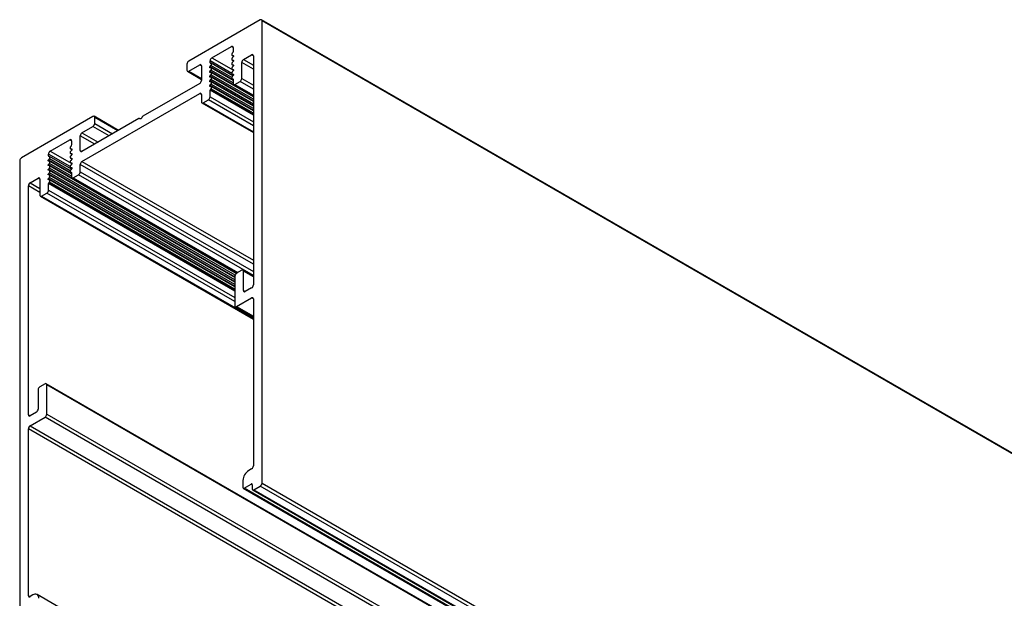
# Model space of a CAD drawing. Units: millimetres. Extents: x -300 to 890, y -57 to 270.
# Drawn here: x 619 to 739, y 177 to 248 of the extents above; entities that cross this region are included whole.
import ezdxf

# ---------------------------------------------------------------- set-up
doc = ezdxf.new("R2010")
doc.units = ezdxf.units.MM

msp = doc.modelspace()

# ---------------------------------------------------------------- linework, layer by layer
for p, q in [((648.28, 248.32), (639.52, 243.26)), ((888.81, 109.57), (648.43, 248.33)), ((648.5, 191.53), (648.5, 248.2)), ((888.83, 109.46), (648.5, 248.2)), ((642.34, 243.67), (644.75, 245.05)), ((644.96, 244.93), (644.75, 245.05)), ((644.83, 243.96), (645, 243.86)), ((644.93, 244.32), (644.86, 244.24)), ((644.86, 243.95), (644.97, 243.94)), ((644.86, 243.95), (645, 243.87)), ((644.97, 243.8), (644.86, 243.66)), ((644.96, 244.93), (644.96, 244.42)), ((644.99, 243.93), (644.97, 243.94)), ((646.23, 243.46), (647.22, 244.03)), ((647.44, 243.91), (647.22, 244.03)), ((647.44, 243.91), (647.44, 215.82)), ((639.3, 242.89), (639.3, 242.16)), ((639.52, 242.03), (640.86, 242.81)), ((641.07, 242.69), (640.86, 242.81)), ((641.07, 242.69), (641.07, 240.89)), ((642.13, 243.07), (642.13, 243.3)), ((644.78, 241.77), (642.13, 243.3)), ((642.13, 243.07), (642.23, 243.01)), ((642.13, 242.59), (642.24, 242.73)), ((642.13, 242.59), (644.96, 240.96)), ((642.24, 243.01), (642.17, 243.02)), ((644.79, 241.25), (642.24, 242.73)), ((644.93, 241.47), (642.27, 243)), ((642.34, 243.67), (644.99, 242.14)), ((644.83, 243.39), (645, 243.29)), ((644.83, 242.82), (645, 242.72)), ((644.86, 243.38), (644.97, 243.37)), ((644.86, 243.38), (645, 243.3)), ((644.97, 243.23), (644.86, 243.09)), ((644.86, 242.81), (644.97, 242.8)), ((644.86, 242.81), (645, 242.73)), ((644.97, 242.66), (644.86, 242.52)), ((644.99, 243.36), (644.97, 243.37)), ((644.99, 242.79), (644.97, 242.8)), ((646.02, 241.13), (646.02, 243.09)), ((647.44, 242.28), (646.02, 243.09)), ((646.23, 243.46), (647.44, 242.77)), ((639.37, 242.02), (641.07, 241.03)), ((639.52, 242.03), (641.07, 241.14)), ((642.24, 242.44), (642.13, 242.45)), ((642.13, 242.02), (642.24, 242.16)), ((642.13, 242.02), (647.44, 238.96)), ((642.24, 241.87), (642.13, 241.88)), ((642.13, 241.45), (642.24, 241.59)), ((642.13, 241.45), (647.44, 238.38)), ((644.96, 240.59), (642.24, 242.16)), ((647.44, 238.59), (642.24, 241.59)), ((644.96, 240.88), (642.27, 242.43)), ((647.44, 238.88), (642.27, 241.86)), ((644.83, 242.25), (645, 242.15)), ((644.83, 241.68), (645, 241.58)), ((644.86, 242.24), (644.97, 242.23)), ((644.86, 242.24), (645, 242.16)), ((644.97, 242.09), (644.86, 241.95)), ((644.86, 241.67), (644.97, 241.66)), ((644.86, 241.67), (645, 241.58)), ((644.97, 241.52), (644.86, 241.38)), ((644.99, 242.21), (644.97, 242.23)), ((644.99, 241.64), (644.97, 241.66)), ((640.86, 240.52), (633.89, 236.5)), ((642.24, 241.3), (642.13, 241.31)), ((642.13, 240.88), (642.24, 241.01)), ((642.13, 240.88), (647.44, 237.81)), ((642.24, 240.73), (642.13, 240.73)), ((642.13, 240.3), (642.24, 240.44)), ((642.13, 240.3), (647.44, 237.24)), ((642.24, 240.15), (642.13, 240.16)), ((647.44, 238.01), (642.24, 241.01)), ((647.44, 237.44), (642.24, 240.44)), ((647.44, 238.3), (642.27, 241.29)), ((647.44, 237.73), (642.27, 240.72)), ((644.83, 241.1), (644.96, 241.03)), ((644.86, 241.1), (644.93, 241.09)), ((644.86, 241.1), (644.96, 241.03)), ((644.95, 241.07), (644.93, 241.09)), ((644.96, 241.04), (644.96, 240.52)), ((645.02, 240.38), (647.44, 238.99)), ((645.17, 240.4), (645.81, 240.77)), ((645.17, 240.4), (647.44, 239.09)), ((647.44, 239.83), (645.81, 240.77)), ((646.02, 241.13), (647.44, 240.32)), ((626.43, 230.97), (640.86, 239.3)), ((641.07, 239.18), (640.86, 239.3)), ((641.07, 239.18), (641.07, 238.28)), ((642.13, 238.89), (642.13, 239.69)), ((647.44, 236.63), (642.13, 239.69)), ((642.17, 239.78), (642.24, 239.87)), ((642.17, 239.78), (647.44, 236.74)), ((647.44, 236.87), (642.24, 239.87)), ((647.44, 237.16), (642.27, 240.14)), ((641.13, 238.14), (647.44, 234.5)), ((641.28, 238.15), (641.92, 238.52)), ((641.28, 238.15), (647.44, 234.6)), ((647.44, 235.34), (641.92, 238.52)), ((642.13, 238.89), (647.44, 235.83)), ((627.78, 236.48), (619.01, 231.42)), ((633.4, 236.22), (626.43, 232.2)), ((630.91, 234.78), (627.93, 236.5)), ((627.99, 235.62), (627.99, 236.36)), ((630.82, 234.73), (627.99, 236.36)), ((627.99, 235.62), (630.18, 234.36)), ((633.59, 236.18), (633.5, 236.23)), ((633.58, 236.18), (633.52, 236.21)), ((626.43, 234.48), (627.78, 235.26)), ((626.43, 234.48), (628.42, 233.34)), ((629.76, 234.11), (627.78, 235.26)), ((622.55, 232.24), (624.95, 233.62)), ((625.16, 233.5), (624.95, 233.62)), ((625.16, 233.5), (625.16, 232.99)), ((626.22, 232.32), (626.22, 234.11)), ((627.99, 233.09), (626.22, 234.11)), ((622.33, 231.64), (622.33, 231.87)), ((624.99, 230.34), (622.33, 231.87)), ((622.55, 232.24), (625.19, 230.71)), ((625.03, 232.53), (625.2, 232.43)), ((625.03, 231.96), (625.2, 231.86)), ((625.13, 232.89), (625.06, 232.81)), ((625.06, 232.52), (625.17, 232.51)), ((625.06, 232.52), (625.2, 232.44)), ((625.17, 232.37), (625.06, 232.23)), ((625.06, 231.95), (625.17, 231.94)), ((625.06, 231.95), (625.2, 231.87)), ((625.17, 231.8), (625.06, 231.66)), ((625.19, 232.5), (625.17, 232.51)), ((625.19, 231.93), (625.17, 231.94)), ((626.22, 232.32), (626.43, 232.2)), ((618.8, 231.05), (618.8, 174.38)), ((622.33, 231.64), (622.43, 231.58)), ((622.33, 231.16), (622.44, 231.3)), ((622.33, 231.16), (625.16, 229.53)), ((622.44, 231.01), (622.33, 231.02)), ((622.33, 230.59), (622.44, 230.73)), ((622.33, 230.59), (645.41, 217.27)), ((622.44, 231.58), (622.37, 231.59)), ((624.99, 229.82), (622.44, 231.3)), ((625.16, 229.16), (622.44, 230.73)), ((625.13, 230.04), (622.47, 231.57)), ((625.16, 229.45), (622.47, 231)), ((625.03, 231.39), (625.2, 231.29)), ((625.03, 230.82), (625.2, 230.72)), ((625.06, 231.38), (625.17, 231.37)), ((625.06, 231.38), (625.2, 231.3)), ((625.17, 231.23), (625.06, 231.09)), ((625.06, 230.81), (625.17, 230.8)), ((625.06, 230.81), (625.2, 230.73)), ((625.17, 230.66), (625.06, 230.52)), ((625.19, 231.36), (625.17, 231.37)), ((625.19, 230.78), (625.17, 230.8)), ((626.22, 229.7), (626.22, 230.6)), ((647.44, 218.36), (626.22, 230.6)), ((626.43, 230.97), (647.44, 218.85)), ((622.44, 230.44), (622.33, 230.45)), ((622.33, 230.02), (622.44, 230.16)), ((622.33, 230.02), (645.17, 216.83)), ((622.44, 229.87), (622.33, 229.88)), ((622.33, 229.45), (622.44, 229.58)), ((622.33, 229.45), (645.17, 216.26)), ((622.44, 229.3), (622.33, 229.31)), ((645.2, 217.02), (622.44, 230.16)), ((645.17, 216.46), (622.44, 229.58)), ((645.35, 217.22), (622.47, 230.43)), ((645.17, 216.75), (622.47, 229.86)), ((625.03, 230.25), (625.2, 230.15)), ((625.03, 229.67), (625.16, 229.6)), ((625.06, 230.24), (625.17, 230.23)), ((625.06, 230.24), (625.2, 230.15)), ((625.17, 230.09), (625.06, 229.95)), ((625.06, 229.67), (625.13, 229.66)), ((625.06, 229.67), (625.16, 229.6)), ((625.15, 229.64), (625.13, 229.66)), ((625.16, 229.61), (625.16, 229.09)), ((625.19, 230.21), (625.17, 230.23)), ((625.37, 228.97), (626.01, 229.34)), ((647.44, 216.97), (626.01, 229.34)), ((626.22, 229.7), (647.44, 217.46)), ((620.07, 228.36), (621.06, 228.93)), ((620.07, 228.36), (621.27, 227.66)), ((621.27, 228.81), (621.06, 228.93)), ((621.27, 228.81), (621.27, 226.85)), ((622.33, 228.88), (622.44, 229.01)), ((622.33, 228.88), (645.17, 215.69)), ((622.44, 228.72), (622.33, 228.73)), ((622.33, 227.46), (622.33, 228.26)), ((645.17, 215.08), (622.33, 228.26)), ((622.37, 228.35), (622.44, 228.44)), ((622.37, 228.35), (645.17, 215.19)), ((645.17, 215.89), (622.44, 229.01)), ((645.17, 215.32), (622.44, 228.44)), ((645.17, 216.18), (622.47, 229.29)), ((645.17, 215.61), (622.47, 228.71)), ((625.22, 228.96), (645.44, 217.28)), ((625.37, 228.97), (645.53, 217.33)), ((619.86, 199.9), (619.86, 227.99)), ((621.27, 227.17), (619.86, 227.99)), ((621.49, 226.72), (622.12, 227.09)), ((645.17, 213.78), (622.12, 227.09)), ((622.33, 227.46), (645.17, 214.27)), ((621.34, 226.71), (647.44, 211.64)), ((621.49, 226.72), (647.44, 211.74)), ((646.02, 217.62), (645.39, 217.25)), ((647.44, 216.9), (646.17, 217.63)), ((646.23, 215.13), (646.23, 217.5)), ((647.44, 216.8), (646.23, 217.5)), ((645.17, 216.88), (645.17, 213.29)), ((646.23, 215.13), (646.45, 215.01)), ((647.22, 215.45), (646.45, 215.01)), ((645.39, 213.17), (647.22, 214.23)), ((647.44, 214.11), (647.22, 214.23)), ((647.44, 214.11), (647.44, 193.64)), ((645.24, 213.15), (647.44, 211.88)), ((645.39, 213.17), (647.44, 211.98)), ((621.06, 202.96), (621.06, 200.6)), ((621.91, 203.7), (621.27, 203.33)), ((848.59, 72.94), (622.06, 203.71)), ((622.12, 199.98), (622.12, 203.58)), ((848.43, 72.93), (622.12, 203.58)), ((619.86, 199.9), (620.07, 199.78)), ((620.85, 200.23), (620.07, 199.78)), ((620.07, 198.55), (621.91, 199.62)), ((841.93, 72.6), (621.91, 199.62)), ((622.12, 199.98), (842.71, 72.64)), ((619.86, 177.72), (619.86, 198.19)), ((837.8, 72.37), (619.86, 198.19)), ((620.07, 198.55), (838.57, 72.42)), ((647.22, 193.28), (646.87, 193.07)), ((646.16, 191.85), (646.16, 191)), ((646.2, 190.91), (850.38, 73.04)), ((646.3, 190.92), (647.15, 191.41)), ((850.49, 73.04), (646.3, 190.92)), ((647.29, 191.33), (647.15, 191.41)), ((647.29, 191.33), (647.29, 190.84)), ((647.36, 190.7), (851.1, 73.08)), ((647.51, 190.71), (648.28, 191.16)), ((647.51, 190.71), (851.26, 73.09)), ((852.67, 73.17), (648.28, 191.16)), ((648.5, 191.53), (853.44, 73.22)), ((619.86, 177.72), (620.07, 177.6)), ((620.42, 177.81), (620.07, 177.6)), ((810.36, 68.5), (620.92, 177.86))]:
    msp.add_line(p, q)
at = {"flags": 128}
for points in [[(644.86, 244.24), (644.83, 244.19), (644.8, 244.15), (644.79, 244.1), (644.78, 244.05), (644.79, 244.01), (644.8, 243.98), (644.83, 243.96), (644.86, 243.95)], [(644.97, 243.94), (644.98, 243.94), (644.99, 243.93), (645, 243.91), (645, 243.89), (645, 243.87), (644.99, 243.85), (644.98, 243.82), (644.97, 243.8)], [(642.13, 242.45), (642.11, 242.45), (642.1, 242.46), (642.1, 242.48), (642.09, 242.5), (642.1, 242.52), (642.1, 242.55), (642.11, 242.57), (642.13, 242.59)], [(642.24, 242.73), (642.27, 242.77), (642.29, 242.82), (642.3, 242.87), (642.31, 242.91), (642.3, 242.95), (642.29, 242.98), (642.27, 243), (642.24, 243.01)], [(644.86, 243.66), (644.83, 243.62), (644.8, 243.57), (644.79, 243.53), (644.78, 243.48), (644.79, 243.44), (644.8, 243.41), (644.83, 243.39), (644.86, 243.38)], [(644.86, 243.09), (644.83, 243.05), (644.8, 243), (644.79, 242.96), (644.78, 242.91), (644.79, 242.87), (644.8, 242.84), (644.83, 242.82), (644.86, 242.81)], [(644.97, 243.37), (644.98, 243.37), (644.99, 243.36), (645, 243.34), (645, 243.32), (645, 243.3), (644.99, 243.28), (644.98, 243.25), (644.97, 243.23)], [(644.97, 242.8), (644.98, 242.8), (644.99, 242.79), (645, 242.77), (645, 242.75), (645, 242.73), (644.99, 242.7), (644.98, 242.68), (644.97, 242.66)], [(642.13, 241.88), (642.11, 241.88), (642.1, 241.89), (642.1, 241.91), (642.09, 241.93), (642.1, 241.95), (642.1, 241.97), (642.11, 242), (642.13, 242.02)], [(642.13, 241.31), (642.11, 241.31), (642.1, 241.32), (642.1, 241.34), (642.09, 241.36), (642.1, 241.38), (642.1, 241.4), (642.11, 241.43), (642.13, 241.45)], [(642.24, 242.16), (642.27, 242.2), (642.29, 242.25), (642.3, 242.29), (642.31, 242.34), (642.3, 242.38), (642.29, 242.41), (642.27, 242.43), (642.24, 242.44)], [(642.24, 241.59), (642.27, 241.63), (642.29, 241.68), (642.3, 241.72), (642.31, 241.77), (642.3, 241.81), (642.29, 241.84), (642.27, 241.86), (642.24, 241.87)], [(644.86, 242.52), (644.83, 242.48), (644.8, 242.43), (644.79, 242.38), (644.78, 242.34), (644.79, 242.3), (644.8, 242.27), (644.83, 242.25), (644.86, 242.24)], [(644.86, 241.95), (644.83, 241.91), (644.8, 241.86), (644.79, 241.81), (644.78, 241.77), (644.79, 241.73), (644.8, 241.7), (644.83, 241.68), (644.86, 241.67)], [(644.86, 241.38), (644.83, 241.34), (644.8, 241.29), (644.79, 241.24), (644.78, 241.2), (644.79, 241.16), (644.8, 241.13), (644.83, 241.1), (644.86, 241.1)], [(644.97, 242.23), (644.98, 242.22), (644.99, 242.21), (645, 242.2), (645, 242.18), (645, 242.16), (644.99, 242.13), (644.98, 242.11), (644.97, 242.09)], [(644.97, 241.66), (644.98, 241.65), (644.99, 241.64), (645, 241.63), (645, 241.61), (645, 241.58), (644.99, 241.56), (644.98, 241.54), (644.97, 241.52)], [(642.13, 240.73), (642.11, 240.74), (642.1, 240.75), (642.1, 240.77), (642.09, 240.79), (642.1, 240.81), (642.1, 240.83), (642.11, 240.85), (642.13, 240.88)], [(642.13, 240.16), (642.11, 240.17), (642.1, 240.18), (642.1, 240.19), (642.09, 240.21), (642.1, 240.24), (642.1, 240.26), (642.11, 240.28), (642.13, 240.3)], [(642.24, 241.01), (642.27, 241.06), (642.29, 241.1), (642.3, 241.15), (642.31, 241.2), (642.3, 241.24), (642.29, 241.27), (642.27, 241.29), (642.24, 241.3)], [(642.24, 240.44), (642.27, 240.49), (642.29, 240.53), (642.3, 240.58), (642.31, 240.62), (642.3, 240.66), (642.29, 240.7), (642.27, 240.72), (642.24, 240.73)], [(642.24, 239.87), (642.27, 239.91), (642.29, 239.96), (642.3, 240.01), (642.31, 240.05), (642.3, 240.09), (642.29, 240.12), (642.27, 240.14), (642.24, 240.15)], [(633.77, 236.35), (633.75, 236.3), (633.72, 236.26), (633.68, 236.22), (633.65, 236.2), (633.61, 236.18), (633.58, 236.18), (633.55, 236.19), (633.52, 236.21)], [(625.06, 232.81), (625.03, 232.76), (625, 232.72), (624.99, 232.67), (624.99, 232.62), (624.99, 232.58), (625, 232.55), (625.03, 232.53), (625.06, 232.52)], [(625.06, 232.23), (625.03, 232.19), (625, 232.15), (624.99, 232.1), (624.99, 232.05), (624.99, 232.01), (625, 231.98), (625.03, 231.96), (625.06, 231.95)], [(625.17, 232.51), (625.18, 232.51), (625.19, 232.5), (625.2, 232.48), (625.2, 232.46), (625.2, 232.44), (625.19, 232.42), (625.18, 232.39), (625.17, 232.37)], [(625.17, 231.94), (625.18, 231.94), (625.19, 231.93), (625.2, 231.91), (625.2, 231.89), (625.2, 231.87), (625.19, 231.85), (625.18, 231.82), (625.17, 231.8)], [(622.33, 231.02), (622.31, 231.02), (622.3, 231.03), (622.3, 231.05), (622.29, 231.07), (622.3, 231.09), (622.3, 231.12), (622.31, 231.14), (622.33, 231.16)], [(622.33, 230.45), (622.31, 230.45), (622.3, 230.46), (622.3, 230.48), (622.29, 230.5), (622.3, 230.52), (622.3, 230.55), (622.31, 230.57), (622.33, 230.59)], [(622.44, 231.3), (622.47, 231.34), (622.49, 231.39), (622.51, 231.44), (622.51, 231.48), (622.51, 231.52), (622.49, 231.55), (622.47, 231.57), (622.44, 231.58)], [(622.44, 230.73), (622.47, 230.77), (622.49, 230.82), (622.51, 230.86), (622.51, 230.91), (622.51, 230.95), (622.49, 230.98), (622.47, 231), (622.44, 231.01)], [(625.06, 231.66), (625.03, 231.62), (625, 231.57), (624.99, 231.53), (624.99, 231.48), (624.99, 231.44), (625, 231.41), (625.03, 231.39), (625.06, 231.38)], [(625.06, 231.09), (625.03, 231.05), (625, 231), (624.99, 230.95), (624.99, 230.91), (624.99, 230.87), (625, 230.84), (625.03, 230.82), (625.06, 230.81)], [(625.06, 230.52), (625.03, 230.48), (625, 230.43), (624.99, 230.38), (624.99, 230.34), (624.99, 230.3), (625, 230.27), (625.03, 230.25), (625.06, 230.24)], [(625.17, 231.37), (625.18, 231.37), (625.19, 231.36), (625.2, 231.34), (625.2, 231.32), (625.2, 231.3), (625.19, 231.27), (625.18, 231.25), (625.17, 231.23)], [(625.17, 230.8), (625.18, 230.79), (625.19, 230.78), (625.2, 230.77), (625.2, 230.75), (625.2, 230.73), (625.19, 230.7), (625.18, 230.68), (625.17, 230.66)], [(622.33, 229.88), (622.31, 229.88), (622.3, 229.89), (622.3, 229.91), (622.29, 229.93), (622.3, 229.95), (622.3, 229.97), (622.31, 230), (622.33, 230.02)], [(622.33, 229.31), (622.31, 229.31), (622.3, 229.32), (622.3, 229.34), (622.29, 229.36), (622.3, 229.38), (622.3, 229.4), (622.31, 229.43), (622.33, 229.45)], [(622.44, 230.16), (622.47, 230.2), (622.49, 230.25), (622.51, 230.29), (622.51, 230.34), (622.51, 230.38), (622.49, 230.41), (622.47, 230.43), (622.44, 230.44)], [(622.44, 229.58), (622.47, 229.63), (622.49, 229.67), (622.51, 229.72), (622.51, 229.77), (622.51, 229.81), (622.49, 229.84), (622.47, 229.86), (622.44, 229.87)], [(622.44, 229.01), (622.47, 229.06), (622.49, 229.1), (622.51, 229.15), (622.51, 229.19), (622.51, 229.23), (622.49, 229.27), (622.47, 229.29), (622.44, 229.3)], [(625.06, 229.95), (625.03, 229.91), (625, 229.86), (624.99, 229.81), (624.99, 229.77), (624.99, 229.73), (625, 229.7), (625.03, 229.67), (625.06, 229.67)], [(625.17, 230.23), (625.18, 230.22), (625.19, 230.21), (625.2, 230.2), (625.2, 230.18), (625.2, 230.15), (625.19, 230.13), (625.18, 230.11), (625.17, 230.09)], [(622.33, 228.73), (622.31, 228.74), (622.3, 228.75), (622.3, 228.76), (622.29, 228.78), (622.3, 228.81), (622.3, 228.83), (622.31, 228.85), (622.33, 228.88)], [(622.44, 228.44), (622.47, 228.48), (622.49, 228.53), (622.51, 228.58), (622.51, 228.62), (622.51, 228.66), (622.49, 228.69), (622.47, 228.71), (622.44, 228.72)]]:
    msp.add_lwpolyline(points, dxfattribs=at)
for centre, radius, start, end in [((648.37, 248.22), 0.131, 350.7917, 129.1971), ((644.83, 244.95), 0.131, 350.7833, 129.2116), ((644.81, 244.42), 0.154, 320.2381, 357.3658), ((647.31, 243.93), 0.131, 350.7833, 129.2116), ((639.76, 242.87), 0.461, 122.6086, 177.3924), ((640.94, 242.71), 0.131, 350.7917, 129.1971), ((642.59, 243.28), 0.461, 122.5998, 177.3992), ((642.18, 243.06), 0.044, 170.7347, 259.4495), ((646.48, 243.07), 0.461, 122.6086, 177.3924), ((639.43, 242.13), 0.131, 170.7856, 309.2033), ((640.61, 240.91), 0.461, 302.6063, 357.3927), ((644.92, 241.05), 0.044, 350.7347, 79.4495), ((645.09, 240.5), 0.131, 170.7876, 309.2013), ((645.56, 241.16), 0.461, 302.6063, 357.3927), ((640.94, 239.2), 0.131, 350.7856, 129.2033), ((642.29, 239.68), 0.153, 140.2301, 177.3738), ((641.2, 238.26), 0.131, 170.7883, 309.2066), ((641.67, 238.91), 0.461, 302.6086, 357.3924), ((627.86, 236.38), 0.131, 350.7883, 129.2066), ((627.53, 235.65), 0.461, 302.6063, 357.3927), ((633.46, 236.15), 0.0879, 40.5183, 129.2613), ((634.06, 236.24), 0.307, 122.6533, 159.761), ((626.68, 234.09), 0.461, 122.6063, 177.3927), ((625.03, 233.52), 0.131, 350.783, 129.2059), ((625.01, 232.99), 0.154, 320.2294, 357.3582), ((622.79, 231.85), 0.461, 122.6054, 177.3936), ((626.35, 232.3), 0.131, 170.7856, 309.2033), ((619.26, 231.03), 0.461, 122.6054, 177.3936), ((622.38, 231.63), 0.044, 170.7653, 259.4417), ((626.68, 230.58), 0.461, 122.6054, 177.3936), ((625.12, 229.62), 0.044, 350.7653, 79.4417), ((625.76, 229.73), 0.461, 302.6007, 357.3983), ((620.32, 227.97), 0.461, 122.6086, 177.3924), ((621.14, 228.83), 0.131, 350.7779, 129.211), ((622.49, 228.25), 0.154, 140.2373, 177.3503), ((625.29, 229.07), 0.131, 170.7826, 309.2063), ((621.87, 227.48), 0.461, 302.6063, 357.3927), ((621.4, 226.83), 0.131, 170.7917, 309.1971), ((645.63, 216.86), 0.461, 122.6054, 177.3936), ((646.1, 217.52), 0.131, 350.7856, 129.2033), ((646.36, 215.11), 0.131, 170.7917, 309.1971), ((646.98, 215.84), 0.461, 302.6007, 357.3983), ((647.31, 214.13), 0.131, 350.7805, 129.2084), ((645.3, 213.27), 0.131, 170.7887, 309.2002), ((621.52, 202.94), 0.461, 122.6083, 177.3918), ((621.99, 203.6), 0.131, 350.7887, 129.2002), ((620.6, 200.62), 0.461, 302.6019, 357.3982), ((619.99, 199.88), 0.131, 170.7887, 309.2002), ((621.66, 200), 0.461, 302.6075, 357.3926), ((620.32, 198.17), 0.461, 122.6075, 177.3926), ((646.98, 193.67), 0.461, 302.6019, 357.3982), ((647.7, 191.78), 1.54, 122.6045, 177.3955), ((646.25, 190.98), 0.0873, 170.782, 309.2095), ((647.21, 191.34), 0.0873, 350.7916, 129.2005), ((647.42, 190.81), 0.131, 170.7819, 309.21), ((648.04, 191.55), 0.461, 302.6052, 357.3938), ((619.99, 177.7), 0.131, 170.787, 309.1989), ((620.7, 177.47), 0.437, 350.7858, 129.2042)]:
    msp.add_arc(centre, radius, start, end)

doc.saveas('drawing.dxf')
